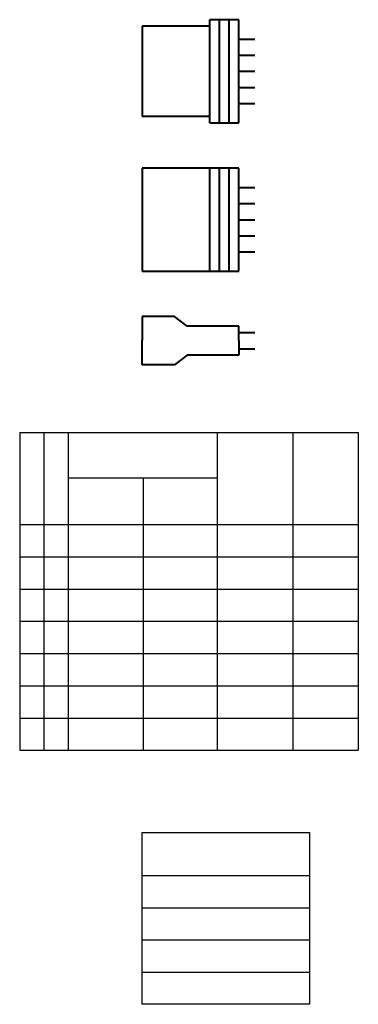
# Model space of a CAD drawing. Units: millimetres. Extents: x 1468 to 1573, y 1805 to 2110.
import ezdxf

# ---------------------------------------------------------------- set-up
doc = ezdxf.new("R2010")
doc.units = ezdxf.units.MM
doc.linetypes.add('HIDDEN2', pattern=[4.7625, 3.175, -1.5875])
for name, color, linetype, lineweight in [('LINE 20', 6, 'HIDDEN2', 20), ('LINE 30', 1, 'Continuous', 30), ('LINE 40', 5, 'Continuous', 40)]:
    doc.layers.add(name, color=color, linetype=linetype, lineweight=lineweight)

# ---------------------------------------------------------------- blocks, each defined once
blk = doc.blocks.new('SCH2')
at = {"layer": 'LINE 40', "ltscale": 0.5}
for p, q in [((-35, 16), (-35, -16)), ((-5, 16), (-35, 16)), ((-14, -16), (-14, 16)), ((-11, -16), (-11, 16)), ((-8, -16), (-8, 16)), ((-5, -16), (-5, 16)), ((-5, 10), (0, 10)), ((-5, 5), (0, 5)), ((-5, 0), (0, 0)), ((-5, -5), (0, -5)), ((-5, -10), (0, -10)), ((-35, -16), (-5, -16))]:
    blk.add_line(p, q, dxfattribs=at)
blk = doc.blocks.new('SCH3')
at = {"layer": 'LINE 40', "ltscale": 0.5}
for p, q in [((-35, 5), (-35, -2.5)), ((-25, 5), (-35, 5)), ((-21, 2), (-25, 5)), ((-5, 2), (-21, 2)), ((-5, -2.5), (-5, 2)), ((-5, 0), (0, 0)), ((-35, -10), (-35, -2.5)), ((-5, -2.5), (-5, -7)), ((-5, -5), (0, -5)), ((-21, -7), (-25, -10)), ((-5, -7), (-21, -7)), ((-25, -10), (-35, -10))]:
    blk.add_line(p, q, dxfattribs=at)
blk = doc.blocks.new('SCH4')
at = {"layer": 'LINE 30', "ltscale": 0.5}
for p, q in [((0, 0), (105.09, 0)), ((0, 0), (0, -98.5)), ((7.5, 0), (7.5, -98.5)), ((15, 0), (15, -98.5)), ((61.29, 0), (61.29, -98.5)), ((84.81, 0), (84.81, -98.5)), ((105.09, 0), (105.09, -98.5)), ((15, -14), (61.29, -14)), ((38.3, -14), (38.3, -98.5)), ((0, -28.5), (105.09, -28.5)), ((0, -38.5), (105.09, -38.5)), ((0, -48.5), (105.09, -48.5)), ((0, -58.5), (105.09, -58.5)), ((0, -68.5), (105.09, -68.5)), ((0, -78.5), (105.09, -78.5)), ((0, -88.5), (105.09, -88.5)), ((0, -98.5), (105.09, -98.5))]:
    blk.add_line(p, q, dxfattribs=at)
blk = doc.blocks.new('SCH5')
at = {"layer": 'LINE 30', "ltscale": 0.5}
for p, q in [((0, 0), (51.91, 0)), ((0, -53.25), (0, 0)), ((51.91, 0), (51.91, -53.25)), ((0, -13.3), (51.91, -13.3)), ((0, -23.3), (51.91, -23.3)), ((0, -33.3), (51.91, -33.3)), ((0, -43.3), (51.91, -43.3)), ((51.91, -53.25), (0, -53.25))]:
    blk.add_line(p, q, dxfattribs=at)
blk = doc.blocks.new('SCH1')
at = {"layer": 'LINE 40', "ltscale": 0.5}
for p, q in [((-14, -16), (-14, 16)), ((-5, 16), (-14, 16)), ((-11, -16), (-11, 16)), ((-8, -16), (-8, 16)), ((-5, -16), (-5, 16)), ((-14, 14), (-35, 14)), ((-35, 14), (-35, -14)), ((-5, 10), (0, 10)), ((-5, 5), (0, 5)), ((-5, 0), (0, 0)), ((-5, -5), (0, -5)), ((-5, -10), (0, -10)), ((-14, -14), (-35, -14)), ((-14, -16), (-5, -16))]:
    blk.add_line(p, q, dxfattribs=at)

msp = doc.modelspace()

# ---------------------------------------------------------------- block references
at = {"layer": 'LINE 20'}
for name, p in [('SCH1', (1541, 2094)), ('SCH2', (1541, 2048)), ('SCH3', (1541, 2013)), ('SCH4', (1468, 1982)), ('SCH5', (1506, 1858))]:
    msp.add_blockref(name, p, dxfattribs=at)

doc.saveas('drawing.dxf')
